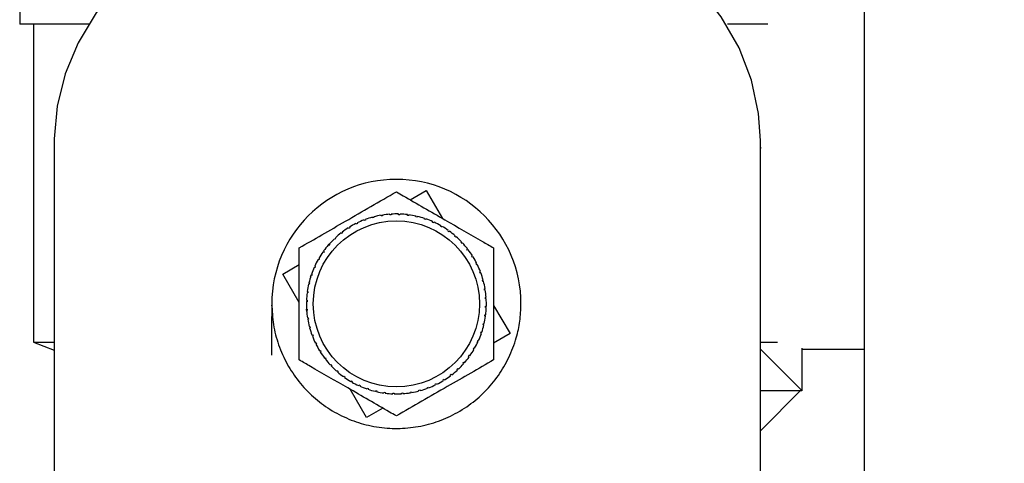
# Model space of a CAD drawing. Units: millimetres. Extents: x 0 to 420, y 0 to 297.
# Drawn here: x 239 to 246, y 153 to 156 of the extents above; entities that cross this region are included whole.
import ezdxf

# ---------------------------------------------------------------- set-up
doc = ezdxf.new("R2010")
doc.units = ezdxf.units.MM
doc.layers.add('1', color=7, linetype='Continuous')
doc.styles.add('SLDTEXTSTYLE1', font='TXT', dxfattribs={"width": 0.605})
doc.dimstyles.new('SLDDIMSTYLE0', dxfattribs={"dimtxt": 3.5, "dimasz": 2.5, "dimexe": 0, "dimexo": 0.0625, "dimgap": 0.875, "dimtad": 1, "dimdec": 0, "dimlfac": 10, "dimrnd": 1e-09, "dimzin": 12, "dimdsep": 46, "dimtxsty": 'SLDTEXTSTYLE1', "dimsah": 1, "dimcen": 0.09, "dimadec": 0, "dimazin": 3, "dimtfac": 1, "dimtdec": 0, "dimtofl": 0, "dimtmove": 0, "dimatfit": 3, "dimfxl": 1, "dimfrac": 2, "dimtolj": 1, "dimtzin": 12, "dimarcsym": 0})

# ---------------------------------------------------------------- blocks, each defined once
blk = doc.blocks.new('_D_1')
at = {"layer": '1'}
for p, q in [((257.2884, 251.4218), (284.5159, 251.4218)), ((283.5159, 143.184), (283.5159, 251.4218)), ((243.3484, 143.184), (284.5159, 143.184))]:
    blk.add_line(p, q, dxfattribs=at)
for points in [[(283.5159, 251.4218), (283.1159, 248.9218), (283.9159, 248.9218)], [(283.5159, 143.184), (283.9159, 145.684), (283.1159, 145.684)]]:
    blk.add_solid(points, dxfattribs=at)
at = {"layer": '1', "insert": (279.0041, 191.9557), "char_height": 3.5, "attachment_point": 1, "rotation": 90, "style": 'SLDTEXTSTYLE1'}
blk.add_mtext('1082', dxfattribs=at)

msp = doc.modelspace()

# ---------------------------------------------------------------- linework, layer by layer
at = {"color": 7, "linetype": 'Continuous', "lineweight": 30}
for p, q in [((244.6884, 157.4718), (244.6884, 152.4718)), ((238.5884, 156.4218), (238.5884, 155.9218)), ((239.0877, 155.9218), (238.5884, 155.9218)), ((238.6884, 155.9218), (238.6884, 153.6218)), ((243.9927, 155.9218), (243.7, 155.9218)), ((238.8384, 155.079), (238.8384, 150.5795)), ((243.9384, 150.5795), (243.9384, 155.079)), ((243.9384, 155.0309), (243.9389, 155.0308)), ((243.9389, 155.0308), (243.9384, 155.0288)), ((243.9389, 155.0308), (243.9384, 155.0219)), ((241.4079, 154.6519), (241.524, 154.7198)), ((241.524, 154.7198), (241.6432, 154.516)), ((241.199, 154.5345), (241.1982, 154.5394)), ((241.2089, 154.5362), (241.199, 154.5345)), ((241.2081, 154.5411), (241.2089, 154.5362)), ((241.2618, 154.5422), (241.2615, 154.5472)), ((241.2718, 154.5429), (241.2618, 154.5422)), ((241.2715, 154.5479), (241.2718, 154.5429)), ((241.3251, 154.5438), (241.3253, 154.5487)), ((241.3351, 154.5434), (241.3251, 154.5438)), ((241.3353, 154.5484), (241.3351, 154.5434)), ((241.3882, 154.5391), (241.3889, 154.544)), ((241.3981, 154.5378), (241.3882, 154.5391)), ((241.3988, 154.5427), (241.3981, 154.5378)), ((241.4506, 154.5282), (241.4517, 154.5331)), ((241.0192, 154.4752), (241.017, 154.4797)), ((241.0282, 154.4796), (241.0192, 154.4752)), ((241.026, 154.4841), (241.0282, 154.4796)), ((241.0771, 154.5008), (241.0754, 154.5055)), ((241.0865, 154.5044), (241.0771, 154.5008)), ((241.0847, 154.509), (241.0865, 154.5044)), ((241.1372, 154.5207), (241.1359, 154.5255)), ((241.1469, 154.5233), (241.1372, 154.5207)), ((241.1456, 154.5281), (241.1469, 154.5233)), ((241.4603, 154.526), (241.4506, 154.5282)), ((241.4615, 154.5308), (241.4603, 154.526)), ((241.5116, 154.5113), (241.5132, 154.516)), ((241.5211, 154.5081), (241.5116, 154.5113)), ((241.5227, 154.5128), (241.5211, 154.5081)), ((241.5706, 154.4885), (241.5727, 154.4931)), ((241.5797, 154.4844), (241.5706, 154.4885)), ((241.5818, 154.4889), (241.5797, 154.4844)), ((241.6272, 154.46), (241.6297, 154.4644)), ((240.9124, 154.4076), (240.9093, 154.4116)), ((240.9203, 154.4137), (240.9124, 154.4076)), ((240.9173, 154.4177), (240.9203, 154.4137)), ((240.9641, 154.444), (240.9615, 154.4483)), ((240.9726, 154.4493), (240.9641, 154.444)), ((240.97, 154.4536), (240.9726, 154.4493)), ((241.6383, 154.4594), (241.6358, 154.455)), ((241.6806, 154.4261), (241.6835, 154.4302)), ((241.6888, 154.4203), (241.6806, 154.4261)), ((241.6917, 154.4244), (241.6888, 154.4203)), ((241.7305, 154.3872), (241.7338, 154.3909)), ((240.813, 154.319), (240.8236, 154.3313)), ((240.8208, 154.3205), (240.817, 154.3238)), ((240.8274, 154.328), (240.8208, 154.3205)), ((240.8236, 154.3313), (240.8274, 154.328)), ((240.8644, 154.3663), (240.861, 154.3699)), ((240.8717, 154.3731), (240.8644, 154.3663)), ((240.8683, 154.3768), (240.8717, 154.3731)), ((241.738, 154.3806), (241.7305, 154.3872)), ((241.7413, 154.3843), (241.738, 154.3806)), ((241.7763, 154.3435), (241.78, 154.3469)), ((241.7832, 154.3362), (241.7763, 154.3435)), ((241.7868, 154.3396), (241.7832, 154.3362)), ((240.7818, 154.2706), (240.7778, 154.2735)), ((240.7876, 154.2787), (240.7818, 154.2706)), ((240.7836, 154.2816), (240.7876, 154.2787)), ((241.8177, 154.2956), (241.8216, 154.2986)), ((241.8238, 154.2876), (241.8177, 154.2956)), ((241.8277, 154.2907), (241.8238, 154.2876)), ((240.4882, 154.114), (240.6075, 154.1838)), ((240.7479, 154.2171), (240.7436, 154.2196)), ((240.7486, 154.2283), (240.7529, 154.2258)), ((241.8541, 154.2438), (241.8583, 154.2464)), ((241.8594, 154.2353), (241.8541, 154.2438)), ((241.8636, 154.2379), (241.8594, 154.2353)), ((241.8853, 154.1887), (241.8897, 154.1909)), ((241.8897, 154.1797), (241.8853, 154.1887)), ((241.8942, 154.1819), (241.8897, 154.1797)), ((240.6075, 153.9099), (240.4882, 154.114)), ((240.6898, 154.0967), (240.6951, 154.1126)), ((240.6951, 154.1126), (240.6998, 154.111)), ((240.6998, 154.111), (240.6966, 154.1015)), ((240.7194, 154.1606), (240.7149, 154.1626)), ((240.719, 154.1718), (240.7236, 154.1697)), ((240.7236, 154.1697), (240.7194, 154.1606)), ((241.9109, 154.1308), (241.9156, 154.1326)), ((241.9144, 154.1215), (241.9109, 154.1308)), ((241.9191, 154.1232), (241.9144, 154.1215)), ((240.6797, 154.0405), (240.6749, 154.0417)), ((240.6771, 154.0514), (240.682, 154.0503)), ((240.682, 154.0503), (240.6797, 154.0405)), ((240.6966, 154.1015), (240.6919, 154.1031)), ((241.9307, 154.0707), (241.9355, 154.072)), ((241.9333, 154.0611), (241.9307, 154.0707)), ((241.9381, 154.0623), (241.9333, 154.0611)), ((240.6689, 153.9782), (240.6639, 153.9788)), ((240.6652, 153.9887), (240.6702, 153.9881)), ((240.6702, 153.9881), (240.6689, 153.9782)), ((241.9446, 154.009), (241.9495, 154.0098)), ((241.9462, 153.9991), (241.9446, 154.009)), ((241.9511, 153.9999), (241.9462, 153.9991)), ((240.6642, 153.9151), (240.6592, 153.9152)), ((240.6595, 153.9252), (240.6645, 153.9251)), ((240.6645, 153.9251), (240.6642, 153.9151)), ((241.9523, 153.9461), (241.9573, 153.9465)), ((241.9529, 153.9361), (241.9523, 153.9461)), ((241.9579, 153.9365), (241.9529, 153.9361)), ((240.6601, 153.8614), (240.6651, 153.8618)), ((240.6613, 153.8441), (240.6601, 153.8614)), ((240.6657, 153.8518), (240.6607, 153.8515)), ((240.6651, 153.8618), (240.6657, 153.8518)), ((241.9535, 153.8729), (241.9538, 153.8828)), ((241.9585, 153.8727), (241.9535, 153.8729)), ((241.9538, 153.8828), (241.9588, 153.8827)), ((242.0105, 153.888), (242.1298, 153.6839)), ((240.6669, 153.798), (240.6718, 153.7988)), ((240.6734, 153.789), (240.6685, 153.7881)), ((240.6718, 153.7988), (240.6734, 153.789)), ((241.936, 153.7476), (241.9383, 153.7574)), ((241.9383, 153.7574), (241.9431, 153.7562)), ((241.9478, 153.8098), (241.9491, 153.8197)), ((241.9528, 153.8092), (241.9478, 153.8098)), ((241.9491, 153.8197), (241.9541, 153.8191)), ((240.6799, 153.7356), (240.6847, 153.7368)), ((240.6873, 153.7272), (240.6825, 153.7259)), ((240.6847, 153.7368), (240.6873, 153.7272)), ((241.9182, 153.6869), (241.9214, 153.6964)), ((241.9229, 153.6853), (241.9182, 153.6869)), ((241.9214, 153.6964), (241.9261, 153.6948)), ((241.9409, 153.7465), (241.936, 153.7476)), ((242.1298, 153.6839), (242.0105, 153.6141)), ((238.6884, 153.6218), (238.8384, 153.5656)), ((238.6884, 153.6218), (238.8384, 153.6218)), ((240.6989, 153.6747), (240.7036, 153.6764)), ((240.7071, 153.6671), (240.7024, 153.6653)), ((240.7036, 153.6764), (240.7071, 153.6671)), ((240.7238, 153.616), (240.7283, 153.6182)), ((240.7283, 153.6182), (240.7327, 153.6092)), ((240.7327, 153.6092), (240.7283, 153.607)), ((241.8944, 153.6282), (241.8986, 153.6373)), ((241.899, 153.6261), (241.8944, 153.6282)), ((241.8986, 153.6373), (241.9031, 153.6353)), ((243.9384, 153.6218), (244.0628, 153.6218)), ((240.7544, 153.56), (240.7586, 153.5626)), ((240.7586, 153.5626), (240.7639, 153.5541)), ((240.7639, 153.5541), (240.7597, 153.5515)), ((241.8694, 153.5696), (241.8651, 153.5721)), ((241.8701, 153.5808), (241.8744, 153.5783)), ((244.2334, 153.2768), (243.9417, 153.5685)), ((244.2384, 153.5799), (244.2384, 153.2718)), ((244.2384, 153.5718), (244.6884, 153.5718)), ((240.7903, 153.5072), (240.7942, 153.5103)), ((240.7942, 153.5103), (240.8003, 153.5023)), ((240.8003, 153.5023), (240.7964, 153.4993)), ((241.7906, 153.4699), (241.7972, 153.4774)), ((241.7944, 153.4666), (241.7906, 153.4699)), ((241.7972, 153.4774), (241.801, 153.4741)), ((241.8304, 153.5192), (241.8362, 153.5273)), ((241.8344, 153.5163), (241.8304, 153.5192)), ((241.8362, 153.5273), (241.8402, 153.5244)), ((240.8312, 153.4583), (240.8348, 153.4617)), ((240.8348, 153.4617), (240.8417, 153.4544)), ((240.8417, 153.4544), (240.838, 153.451)), ((240.8767, 153.4136), (240.88, 153.4173)), ((240.88, 153.4173), (240.8875, 153.4107)), ((240.8875, 153.4107), (240.8842, 153.407)), ((241.7463, 153.4248), (241.7536, 153.4316)), ((241.7497, 153.4211), (241.7463, 153.4248)), ((241.7536, 153.4316), (241.757, 153.428)), ((240.9263, 153.3735), (240.9292, 153.3776)), ((240.9292, 153.3776), (240.9374, 153.3718)), ((240.9374, 153.3718), (240.9345, 153.3677)), ((240.9797, 153.3386), (240.9822, 153.3429)), ((240.9908, 153.3379), (240.9883, 153.3336)), ((241.6454, 153.3486), (241.6538, 153.3539)), ((241.648, 153.3443), (241.6454, 153.3486)), ((241.6538, 153.3539), (241.6565, 153.3496)), ((241.6977, 153.3842), (241.7056, 153.3903)), ((241.7007, 153.3802), (241.6977, 153.3842)), ((241.7056, 153.3903), (241.7086, 153.3863)), ((241.094, 153.0781), (240.9748, 153.2819)), ((241.0362, 153.309), (241.0382, 153.3135)), ((241.0382, 153.3135), (241.0474, 153.3094)), ((241.0474, 153.3094), (241.0453, 153.3048)), ((241.0953, 153.2851), (241.0969, 153.2898)), ((241.0969, 153.2898), (241.1064, 153.2866)), ((241.1064, 153.2866), (241.1048, 153.2819)), ((241.1565, 153.2671), (241.1577, 153.2719)), ((241.1577, 153.2719), (241.1674, 153.2697)), ((241.1674, 153.2697), (241.1663, 153.2648)), ((241.2192, 153.2552), (241.2199, 153.2601)), ((241.2199, 153.2601), (241.2298, 153.2588)), ((241.2298, 153.2588), (241.2291, 153.2539)), ((241.2827, 153.2495), (241.2829, 153.2545)), ((241.2829, 153.2545), (241.2929, 153.2541)), ((241.2929, 153.2541), (241.2927, 153.2492)), ((241.3462, 153.255), (241.3562, 153.2557)), ((241.3465, 153.25), (241.3462, 153.255)), ((241.3562, 153.2557), (241.3565, 153.2507)), ((241.4091, 153.2618), (241.419, 153.2634)), ((241.4099, 153.2568), (241.4091, 153.2618)), ((241.419, 153.2634), (241.4198, 153.2585)), ((241.4711, 153.2746), (241.4808, 153.2772)), ((241.4724, 153.2698), (241.4711, 153.2746)), ((241.4808, 153.2772), (241.4821, 153.2724)), ((241.5315, 153.2935), (241.5409, 153.2971)), ((241.5333, 153.2889), (241.5315, 153.2935)), ((241.5409, 153.2971), (241.5426, 153.2924)), ((241.5898, 153.3183), (241.5988, 153.3227)), ((241.592, 153.3138), (241.5898, 153.3183)), ((241.5988, 153.3227), (241.601, 153.3182)), ((243.9384, 152.9819), (244.2334, 153.2768)), ((244.2384, 153.2718), (243.9384, 153.2718)), ((241.2101, 153.146), (241.094, 153.0781))]:
    msp.add_line(p, q, dxfattribs=at)
at = {"color": 7, "linetype": 'Continuous', "lineweight": 30, "flags": 128}
for points in [[(240.2312, 156.8197), (239.9644, 156.6995), (239.7185, 156.5553), (239.4973, 156.3894), (239.3039, 156.2042), (239.1412, 156.0024), (239.0117, 155.787), (238.9173, 155.5611), (238.8592, 155.3281), (238.8384, 155.0915), (238.8384, 155.0789)], [(243.9384, 155.0789), (243.9256, 155.2746), (243.874, 155.5153), (243.7837, 155.7491), (243.656, 155.9726), (243.4929, 156.1821), (243.2971, 156.3744), (243.0715, 156.5465), (242.8197, 156.6957), (242.5455, 156.8197)]]:
    msp.add_lwpolyline(points, dxfattribs=at)
at = {"color": 7, "linetype": 'Continuous', "lineweight": 30}
msp.add_circle((241.309, 153.899), 0.6, dxfattribs=at)
for radius, start, end in [(0.9, 360, 180), (0.65, 99.81574, 104.55926), (0.65, 94.19074, 98.93426), (0.65, 88.56574, 93.30926), (0.65, 82.94074, 87.68426), (0.65, 77.31574, 82.05926), (0.65, 116.69074, 121.43426), (0.65, 111.06574, 115.80926), (0.65, 105.44074, 110.18426), (0.65, 71.69074, 76.43426), (0.65, 66.06574, 70.80926), (0.65, 60.44074, 65.18426), (0.65, 127.94074, 132.68426), (0.65, 122.31574, 127.05926), (0.65, 54.81574, 59.55926), (0.65, 49.19074, 53.93426), (0.65, 139.19074, 143.93426), (0.65, 133.56574, 138.30926), (0.65, 43.56574, 48.30926), (0.65, 37.94074, 42.68426), (0.65, 144.81574, 149.55926), (0.65, 32.31574, 37.05926), (0.65, 150.44074, 155.18426), (0.65, 26.69074, 31.43426), (0.65, 21.06574, 25.80926), (0.65, 156.06574, 160.80926), (0.65, 15.44074, 20.18426), (0.65, 167.31574, 172.05926), (0.65, 161.69074, 166.43426), (0.65, 9.81574, 14.55926), (0.65, 172.94074, 177.68426), (0.65, 4.19074, 8.93426), (0.65, 178.56574, 183.30926), (0.65, 358.56574, 3.30926), (0.65, 184.19074, 188.93426), (0.65, 352.94074, 357.68426), (0.65, 189.81574, 194.55926), (0.65, 347.31574, 352.05926), (0.65, 195.44074, 200.18426), (0.65, 336.06574, 340.80926), (0.65, 341.69074, 346.43426), (0.65, 201.06574, 205.80926), (0.65, 330.44074, 335.18426), (0.65, 206.69074, 211.43426), (0.65, 212.31574, 217.05926), (0.65, 324.81574, 329.55926), (0.65, 217.94074, 222.68426), (0.65, 313.56574, 318.30926), (0.65, 319.19074, 323.93426), (0.65, 223.56574, 228.30926), (0.65, 229.19074, 233.93426), (0.65, 307.94074, 312.68426), (0.65, 234.81574, 239.55926), (0.65, 240.44074, 245.18426), (0.65, 296.69074, 301.43426), (0.65, 302.31574, 307.05926), (0.65, 246.06574, 250.80926), (0.65, 251.69074, 256.43426), (0.65, 257.31574, 262.05926), (0.65, 262.94074, 267.68426), (0.65, 274.19074, 278.93426), (0.65, 279.81574, 284.55926), (0.65, 285.44074, 290.18426), (0.65, 291.06574, 295.80926), (0.65, 268.56574, 273.30926)]:
    msp.add_arc((241.309, 153.899), radius, start, end, dxfattribs=at)
for points, knots in [([(240.6075, 154.304), (240.6619, 154.3353), (240.772, 154.3989), (240.9461, 154.4994), (241.1269, 154.6038), (241.248, 154.6737), (241.309, 154.709)], [0, 0, 0, 0, 0.235328, 0.476818, 0.736465, 1, 1, 1, 1]), ([(241.309, 154.709), (241.3256, 154.6994), (241.4393, 154.6337), (241.6495, 154.5124), (241.8694, 154.3854), (241.9838, 154.3194), (242.0105, 154.304)], [0, 0, 0, 0, 0.072828, 0.499865, 0.883122, 1, 1, 1, 1]), ([(240.6075, 153.494), (240.6075, 153.5567), (240.6075, 153.6839), (240.6075, 153.8849), (240.6075, 154.0937), (240.6075, 154.2335), (240.6075, 154.304)], [0, 0, 0, 0, 0.235328, 0.476818, 0.736465, 1, 1, 1, 1]), ([(242.0105, 154.304), (242.0105, 154.2412), (242.0105, 154.114), (242.0105, 153.913), (242.0105, 153.7042), (242.0105, 153.5644), (242.0105, 153.494)], [0, 0, 0, 0, 0.235328, 0.476818, 0.736465, 1, 1, 1, 1]), ([(240.409, 153.899), (240.409, 153.8988), (240.409, 153.8974), (240.409, 153.895), (240.409, 153.891), (240.409, 153.8823), (240.409, 153.8938), (240.4089, 153.8841), (240.4089, 153.8898), (240.4089, 153.883), (240.4088, 153.8789), (240.4088, 153.8725), (240.4087, 153.8601), (240.4084, 153.8313), (240.4081, 153.7815), (240.4075, 153.6756), (240.4079, 153.5903), (240.4081, 153.528)], [0, 0, 0, 0, 0.000515, 0.005947, 0.012003, 0.027164, 0.130046, 0.380679, 0.493737, 0.512817, 0.527386, 0.538537, 0.550024, 0.579687, 0.646333, 0.741514, 1, 1, 1, 1]), ([(240.409, 153.8989), (240.4114, 153.8488), (240.4163, 153.7487), (240.4553, 153.6015), (240.5167, 153.4629), (240.6017, 153.3355), (240.7059, 153.2252), (240.8282, 153.133), (240.9631, 153.0635), (241.1089, 153.0171), (241.259, 152.9961), (241.4119, 153.0005), (241.5606, 153.0304), (241.7035, 153.0853), (241.834, 153.1627), (241.9507, 153.2618), (242.0482, 153.3781), (242.1255, 153.5101), (242.1755, 153.6435), (242.204, 153.7747), (242.2073, 153.8573), (242.209, 153.8989)], [0, 0, 0, 0, 0.053207, 0.106168, 0.160664, 0.2136, 0.268072, 0.321056, 0.375582, 0.428463, 0.482876, 0.535788, 0.590232, 0.643172, 0.697649, 0.750616, 0.805123, 0.857987, 0.912378, 0.955773, 1, 1, 1, 1]), ([(241.309, 153.089), (241.2924, 153.0985), (241.1787, 153.1642), (240.9685, 153.2856), (240.7486, 153.4125), (240.6342, 153.4785), (240.6075, 153.494)], [0, 0, 0, 0, 0.072828, 0.499865, 0.883122, 1, 1, 1, 1]), ([(242.0105, 153.494), (241.9561, 153.4626), (241.846, 153.399), (241.6719, 153.2985), (241.4911, 153.1941), (241.37, 153.1242), (241.309, 153.089)], [0, 0, 0, 0, 0.235328, 0.476818, 0.736465, 1, 1, 1, 1])]:
    msp.add_open_spline(points, degree=3, knots=knots, dxfattribs=at)
for points in [[(241.6358, 154.455), (241.6344, 154.4559), (241.6315, 154.4575), (241.6286, 154.4592), (241.6272, 154.46)], [(240.7529, 154.2258), (240.7521, 154.2243), (240.7504, 154.2215), (240.7487, 154.2186), (240.7479, 154.2171)], [(241.8651, 153.5721), (241.8659, 153.5736), (241.8676, 153.5765), (241.8693, 153.5793), (241.8701, 153.5808)], [(240.9822, 153.3429), (240.9836, 153.342), (240.9865, 153.3404), (240.9894, 153.3387), (240.9908, 153.3379)]]:
    msp.add_open_spline(points, degree=3, dxfattribs=at)

# ---------------------------------------------------------------- dimensions: what is measured, and where the dimension line sits
at = {"layer": '1'}
dim = msp.add_linear_dim(base=(283.5159, 251.4218), p1=(242.3484, 143.184), p2=(256.2884, 251.4218), angle=90, dimstyle='SLDDIMSTYLE0', dxfattribs=at)
dim.commit()
dim.dimension.update_dxf_attribs({"geometry": '_D_1', "text_midpoint": (283.5159, 197.3029), "dimtype": 160})

doc.saveas('drawing.dxf')
